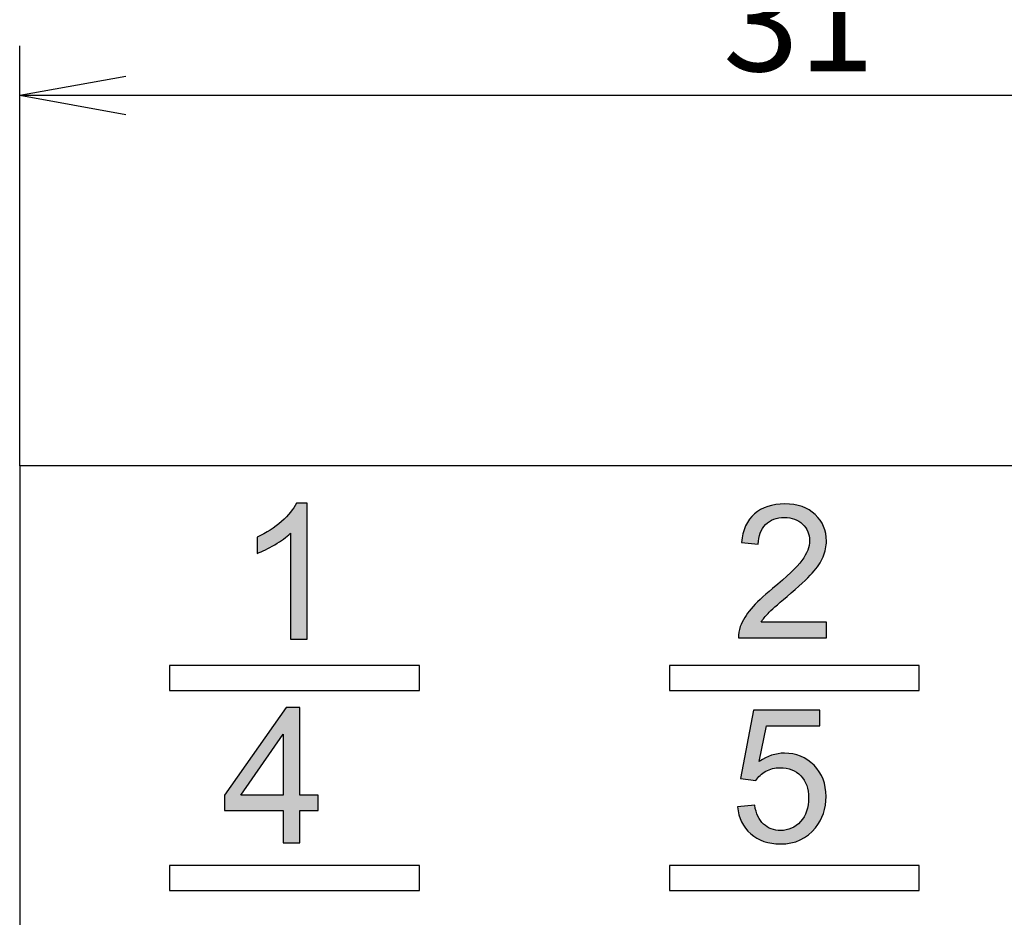
# Model space of a CAD drawing. Units: centimetres. Extents: x -50 to 671, y -327 to 119.
# Drawn here: x 7 to 27, y 80 to 98 of the extents above; entities that cross this region are included whole.
import ezdxf

# ---------------------------------------------------------------- set-up
doc = ezdxf.new("R2010")
doc.units = ezdxf.units.CM
doc.header["$MEASUREMENT"] = 0
doc.layers.add('layer 1', color=7, linetype='Continuous')

msp = doc.modelspace()

# ---------------------------------------------------------------- hatches: boundary and pattern name
at = {"lineweight": 25}
h = msp.add_hatch(color=256, dxfattribs=at)
edge = h.paths.add_edge_path()
edge.add_spline(control_points=[(23.08, 86.11), (23.08, 86.11), (23.08, 85.795), (23.08, 85.795), (23.08, 85.795), (23.08, 85.795), (21.315, 85.795), (21.315, 85.795), (21.315, 85.795), (21.312, 85.874), (21.325, 85.95), (21.353, 86.022), (21.353, 86.022), (21.398, 86.143), (21.47, 86.261), (21.569, 86.378), (21.569, 86.378), (21.668, 86.494), (21.811, 86.629), (21.997, 86.782), (21.997, 86.782), (22.288, 87.02), (22.484, 87.209), (22.586, 87.348), (22.586, 87.348), (22.688, 87.487), (22.739, 87.618), (22.739, 87.742), (22.739, 87.742), (22.739, 87.872), (22.693, 87.982), (22.6, 88.071), (22.6, 88.071), (22.507, 88.16), (22.386, 88.205), (22.236, 88.205), (22.236, 88.205), (22.078, 88.205), (21.952, 88.157), (21.858, 88.062), (21.858, 88.062), (21.762, 87.968), (21.715, 87.837), (21.713, 87.669), (21.713, 87.669), (21.713, 87.669), (21.376, 87.704), (21.376, 87.704), (21.376, 87.704), (21.399, 87.956), (21.486, 88.147), (21.637, 88.279), (21.637, 88.279), (21.787, 88.411), (21.99, 88.476), (22.244, 88.476), (22.244, 88.476), (22.5, 88.476), (22.703, 88.405), (22.852, 88.263), (22.852, 88.263), (23.002, 88.121), (23.076, 87.945), (23.076, 87.735), (23.076, 87.735), (23.076, 87.628), (23.055, 87.523), (23.01, 87.419), (23.01, 87.419), (22.967, 87.316), (22.894, 87.207), (22.793, 87.094), (22.793, 87.094), (22.691, 86.979), (22.523, 86.823), (22.287, 86.624), (22.287, 86.624), (22.091, 86.458), (21.965, 86.346), (21.909, 86.287), (21.909, 86.287), (21.853, 86.229), (21.807, 86.17), (21.77, 86.11), (21.77, 86.11), (21.77, 86.11), (23.08, 86.11), (23.08, 86.11)], knot_values=[0, 0, 0, 0, 0.045455, 0.045455, 0.045455, 0.045455, 0.090909, 0.090909, 0.090909, 0.090909, 0.136364, 0.136364, 0.136364, 0.136364, 0.181818, 0.181818, 0.181818, 0.181818, 0.227273, 0.227273, 0.227273, 0.227273, 0.272727, 0.272727, 0.272727, 0.272727, 0.318182, 0.318182, 0.318182, 0.318182, 0.363636, 0.363636, 0.363636, 0.363636, 0.409091, 0.409091, 0.409091, 0.409091, 0.454545, 0.454545, 0.454545, 0.454545, 0.5, 0.5, 0.5, 0.5, 0.545455, 0.545455, 0.545455, 0.545455, 0.590909, 0.590909, 0.590909, 0.590909, 0.636364, 0.636364, 0.636364, 0.636364, 0.681818, 0.681818, 0.681818, 0.681818, 0.727273, 0.727273, 0.727273, 0.727273, 0.772727, 0.772727, 0.772727, 0.772727, 0.818182, 0.818182, 0.818182, 0.818182, 0.863636, 0.863636, 0.863636, 0.863636, 0.909091, 0.909091, 0.909091, 0.909091, 0.954545, 0.954545, 0.954545, 0.954545, 1, 1, 1, 1], degree=3, periodic=0)
edge = h.paths.add_edge_path()
edge.add_spline(control_points=[(31.431, 86.588), (31.431, 86.588), (31.775, 86.634), (31.775, 86.634), (31.775, 86.634), (31.815, 86.439), (31.882, 86.298), (31.976, 86.212), (31.976, 86.212), (32.072, 86.126), (32.187, 86.083), (32.324, 86.083), (32.324, 86.083), (32.486, 86.083), (32.623, 86.139), (32.735, 86.251), (32.735, 86.251), (32.846, 86.364), (32.902, 86.502), (32.902, 86.668), (32.902, 86.668), (32.902, 86.826), (32.85, 86.957), (32.747, 87.06), (32.747, 87.06), (32.643, 87.162), (32.512, 87.214), (32.353, 87.214), (32.353, 87.214), (32.287, 87.214), (32.206, 87.201), (32.11, 87.175), (32.11, 87.175), (32.11, 87.175), (32.148, 87.477), (32.148, 87.477), (32.148, 87.477), (32.171, 87.475), (32.189, 87.473), (32.204, 87.473), (32.204, 87.473), (32.35, 87.473), (32.482, 87.512), (32.599, 87.588), (32.599, 87.588), (32.717, 87.665), (32.776, 87.783), (32.776, 87.942), (32.776, 87.942), (32.776, 88.068), (32.733, 88.174), (32.647, 88.256), (32.647, 88.256), (32.562, 88.339), (32.451, 88.381), (32.316, 88.381), (32.316, 88.381), (32.182, 88.381), (32.071, 88.338), (31.982, 88.254), (31.982, 88.254), (31.892, 88.17), (31.835, 88.044), (31.809, 87.875), (31.809, 87.875), (31.809, 87.875), (31.465, 87.936), (31.465, 87.936), (31.465, 87.936), (31.507, 88.168), (31.603, 88.346), (31.752, 88.473), (31.752, 88.473), (31.901, 88.6), (32.087, 88.664), (32.309, 88.664), (32.309, 88.664), (32.462, 88.664), (32.603, 88.631), (32.731, 88.565), (32.731, 88.565), (32.86, 88.499), (32.959, 88.41), (33.027, 88.296), (33.027, 88.296), (33.095, 88.183), (33.13, 88.062), (33.13, 87.934), (33.13, 87.934), (33.13, 87.814), (33.097, 87.703), (33.032, 87.603), (33.032, 87.603), (32.966, 87.504), (32.87, 87.425), (32.743, 87.366), (32.743, 87.366), (32.909, 87.329), (33.038, 87.249), (33.13, 87.128), (33.13, 87.128), (33.221, 87.008), (33.267, 86.857), (33.267, 86.676), (33.267, 86.676), (33.267, 86.432), (33.178, 86.224), (32.999, 86.053), (32.999, 86.053), (32.821, 85.883), (32.595, 85.798), (32.322, 85.798), (32.322, 85.798), (32.076, 85.798), (31.871, 85.871), (31.709, 86.018), (31.709, 86.018), (31.546, 86.164), (31.453, 86.354), (31.431, 86.588)], knot_values=[0, 0, 0, 0, 0.033333, 0.033333, 0.033333, 0.033333, 0.066667, 0.066667, 0.066667, 0.066667, 0.1, 0.1, 0.1, 0.1, 0.133333, 0.133333, 0.133333, 0.133333, 0.166667, 0.166667, 0.166667, 0.166667, 0.2, 0.2, 0.2, 0.2, 0.233333, 0.233333, 0.233333, 0.233333, 0.266667, 0.266667, 0.266667, 0.266667, 0.3, 0.3, 0.3, 0.3, 0.333333, 0.333333, 0.333333, 0.333333, 0.366667, 0.366667, 0.366667, 0.366667, 0.4, 0.4, 0.4, 0.4, 0.433333, 0.433333, 0.433333, 0.433333, 0.466667, 0.466667, 0.466667, 0.466667, 0.5, 0.5, 0.5, 0.5, 0.533333, 0.533333, 0.533333, 0.533333, 0.566667, 0.566667, 0.566667, 0.566667, 0.6, 0.6, 0.6, 0.6, 0.633333, 0.633333, 0.633333, 0.633333, 0.666667, 0.666667, 0.666667, 0.666667, 0.7, 0.7, 0.7, 0.7, 0.733333, 0.733333, 0.733333, 0.733333, 0.766667, 0.766667, 0.766667, 0.766667, 0.8, 0.8, 0.8, 0.8, 0.833333, 0.833333, 0.833333, 0.833333, 0.866667, 0.866667, 0.866667, 0.866667, 0.9, 0.9, 0.9, 0.9, 0.933333, 0.933333, 0.933333, 0.933333, 0.966667, 0.966667, 0.966667, 0.966667, 1, 1, 1, 1], degree=3, periodic=0)
h = msp.add_hatch(color=256, dxfattribs=at)
edge = h.paths.add_edge_path()
edge.add_spline(control_points=[(12.684, 85.77), (12.684, 85.77), (12.352, 85.77), (12.352, 85.77), (12.352, 85.77), (12.352, 85.77), (12.352, 87.889), (12.352, 87.889), (12.352, 87.889), (12.272, 87.813), (12.167, 87.736), (12.037, 87.66), (12.037, 87.66), (11.906, 87.584), (11.79, 87.526), (11.686, 87.488), (11.686, 87.488), (11.686, 87.488), (11.686, 87.809), (11.686, 87.809), (11.686, 87.809), (11.872, 87.897), (12.035, 88.003), (12.174, 88.127), (12.174, 88.127), (12.313, 88.252), (12.412, 88.372), (12.47, 88.49), (12.47, 88.49), (12.47, 88.49), (12.684, 88.49), (12.684, 88.49), (12.684, 88.49), (12.684, 88.49), (12.684, 85.77), (12.684, 85.77)], knot_values=[0, 0, 0, 0, 0.111111, 0.111111, 0.111111, 0.111111, 0.222222, 0.222222, 0.222222, 0.222222, 0.333333, 0.333333, 0.333333, 0.333333, 0.444444, 0.444444, 0.444444, 0.444444, 0.555556, 0.555556, 0.555556, 0.555556, 0.666667, 0.666667, 0.666667, 0.666667, 0.777778, 0.777778, 0.777778, 0.777778, 0.888889, 0.888889, 0.888889, 0.888889, 1, 1, 1, 1], degree=3, periodic=0)
h = msp.add_hatch(color=256, dxfattribs=at)
edge = h.paths.add_edge_path()
edge.add_spline(control_points=[(12.208, 81.693), (12.208, 81.693), (12.208, 82.341), (12.208, 82.341), (12.208, 82.341), (12.208, 82.341), (11.033, 82.341), (11.033, 82.341), (11.033, 82.341), (11.033, 82.341), (11.033, 82.647), (11.033, 82.647), (11.033, 82.647), (11.033, 82.647), (12.269, 84.401), (12.269, 84.401), (12.269, 84.401), (12.269, 84.401), (12.541, 84.401), (12.541, 84.401), (12.541, 84.401), (12.541, 84.401), (12.541, 82.647), (12.541, 82.647), (12.541, 82.647), (12.541, 82.647), (12.907, 82.647), (12.907, 82.647), (12.907, 82.647), (12.907, 82.647), (12.907, 82.341), (12.907, 82.341), (12.907, 82.341), (12.907, 82.341), (12.541, 82.341), (12.541, 82.341), (12.541, 82.341), (12.541, 82.341), (12.541, 81.693), (12.541, 81.693), (12.541, 81.693), (12.541, 81.693), (12.208, 81.693), (12.208, 81.693)], knot_values=[0, 0, 0, 0, 0.090909, 0.090909, 0.090909, 0.090909, 0.181818, 0.181818, 0.181818, 0.181818, 0.272727, 0.272727, 0.272727, 0.272727, 0.363636, 0.363636, 0.363636, 0.363636, 0.454545, 0.454545, 0.454545, 0.454545, 0.545455, 0.545455, 0.545455, 0.545455, 0.636364, 0.636364, 0.636364, 0.636364, 0.727273, 0.727273, 0.727273, 0.727273, 0.818182, 0.818182, 0.818182, 0.818182, 0.909091, 0.909091, 0.909091, 0.909091, 1, 1, 1, 1], degree=3, periodic=0)
edge = h.paths.add_edge_path(flags=17)
edge.add_spline(control_points=[(12.208, 82.647), (12.208, 82.647), (12.208, 83.867), (12.208, 83.867), (12.208, 83.867), (12.208, 83.867), (11.361, 82.647), (11.361, 82.647), (11.361, 82.647), (11.361, 82.647), (12.208, 82.647), (12.208, 82.647)], knot_values=[0, 0, 0, 0, 0.333333, 0.333333, 0.333333, 0.333333, 0.666667, 0.666667, 0.666667, 0.666667, 1, 1, 1, 1], degree=3, periodic=0)
edge = h.paths.add_edge_path()
edge.add_spline(control_points=[(21.298, 82.417), (21.298, 82.417), (21.642, 82.446), (21.642, 82.446), (21.642, 82.446), (21.668, 82.279), (21.727, 82.153), (21.819, 82.069), (21.819, 82.069), (21.912, 81.984), (22.024, 81.942), (22.156, 81.942), (22.156, 81.942), (22.314, 81.942), (22.447, 82.001), (22.556, 82.12), (22.556, 82.12), (22.665, 82.24), (22.72, 82.397), (22.72, 82.594), (22.72, 82.594), (22.72, 82.781), (22.668, 82.928), (22.563, 83.037), (22.563, 83.037), (22.458, 83.145), (22.32, 83.199), (22.15, 83.199), (22.15, 83.199), (22.044, 83.199), (21.949, 83.175), (21.864, 83.127), (21.864, 83.127), (21.779, 83.079), (21.712, 83.017), (21.664, 82.94), (21.664, 82.94), (21.664, 82.94), (21.356, 82.98), (21.356, 82.98), (21.356, 82.98), (21.356, 82.98), (21.615, 84.352), (21.615, 84.352), (21.615, 84.352), (21.615, 84.352), (22.943, 84.352), (22.943, 84.352), (22.943, 84.352), (22.943, 84.352), (22.943, 84.038), (22.943, 84.038), (22.943, 84.038), (22.943, 84.038), (21.877, 84.038), (21.877, 84.038), (21.877, 84.038), (21.877, 84.038), (21.733, 83.321), (21.733, 83.321), (21.733, 83.321), (21.893, 83.433), (22.062, 83.489), (22.238, 83.489), (22.238, 83.489), (22.471, 83.489), (22.667, 83.408), (22.828, 83.246), (22.828, 83.246), (22.988, 83.085), (23.068, 82.877), (23.068, 82.623), (23.068, 82.623), (23.068, 82.381), (22.997, 82.172), (22.857, 81.996), (22.857, 81.996), (22.685, 81.781), (22.452, 81.672), (22.156, 81.672), (22.156, 81.672), (21.912, 81.673), (21.714, 81.74), (21.561, 81.876), (21.561, 81.876), (21.407, 82.013), (21.319, 82.193), (21.298, 82.417)], knot_values=[0, 0, 0, 0, 0.045455, 0.045455, 0.045455, 0.045455, 0.090909, 0.090909, 0.090909, 0.090909, 0.136364, 0.136364, 0.136364, 0.136364, 0.181818, 0.181818, 0.181818, 0.181818, 0.227273, 0.227273, 0.227273, 0.227273, 0.272727, 0.272727, 0.272727, 0.272727, 0.318182, 0.318182, 0.318182, 0.318182, 0.363636, 0.363636, 0.363636, 0.363636, 0.409091, 0.409091, 0.409091, 0.409091, 0.454545, 0.454545, 0.454545, 0.454545, 0.5, 0.5, 0.5, 0.5, 0.545455, 0.545455, 0.545455, 0.545455, 0.590909, 0.590909, 0.590909, 0.590909, 0.636364, 0.636364, 0.636364, 0.636364, 0.681818, 0.681818, 0.681818, 0.681818, 0.727273, 0.727273, 0.727273, 0.727273, 0.772727, 0.772727, 0.772727, 0.772727, 0.818182, 0.818182, 0.818182, 0.818182, 0.863636, 0.863636, 0.863636, 0.863636, 0.909091, 0.909091, 0.909091, 0.909091, 0.954545, 0.954545, 0.954545, 0.954545, 1, 1, 1, 1], degree=3, periodic=0)
edge = h.paths.add_edge_path()
edge.add_spline(control_points=[(33.303, 83.736), (33.303, 83.736), (32.961, 83.71), (32.961, 83.71), (32.961, 83.71), (32.93, 83.845), (32.887, 83.944), (32.831, 84.004), (32.831, 84.004), (32.737, 84.103), (32.622, 84.152), (32.486, 84.152), (32.486, 84.152), (32.376, 84.152), (32.28, 84.121), (32.197, 84.06), (32.197, 84.06), (32.089, 83.981), (32.003, 83.865), (31.941, 83.714), (31.941, 83.714), (31.878, 83.562), (31.846, 83.346), (31.843, 83.065), (31.843, 83.065), (31.926, 83.191), (32.027, 83.285), (32.147, 83.347), (32.147, 83.347), (32.267, 83.407), (32.393, 83.438), (32.524, 83.438), (32.524, 83.438), (32.754, 83.438), (32.949, 83.354), (33.111, 83.185), (33.111, 83.185), (33.272, 83.016), (33.353, 82.798), (33.353, 82.53), (33.353, 82.53), (33.353, 82.354), (33.314, 82.19), (33.239, 82.039), (33.239, 82.039), (33.163, 81.888), (33.058, 81.772), (32.926, 81.691), (32.926, 81.691), (32.793, 81.611), (32.643, 81.571), (32.475, 81.571), (32.475, 81.571), (32.187, 81.571), (31.954, 81.676), (31.773, 81.888), (31.773, 81.888), (31.591, 82.099), (31.501, 82.447), (31.501, 82.931), (31.501, 82.931), (31.501, 83.474), (31.601, 83.867), (31.801, 84.113), (31.801, 84.113), (31.976, 84.327), (32.211, 84.435), (32.507, 84.435), (32.507, 84.435), (32.727, 84.435), (32.908, 84.373), (33.049, 84.249), (33.049, 84.249), (33.19, 84.126), (33.275, 83.955), (33.303, 83.736)], knot_values=[0, 0, 0, 0, 0.052632, 0.052632, 0.052632, 0.052632, 0.105263, 0.105263, 0.105263, 0.105263, 0.157895, 0.157895, 0.157895, 0.157895, 0.210526, 0.210526, 0.210526, 0.210526, 0.263158, 0.263158, 0.263158, 0.263158, 0.315789, 0.315789, 0.315789, 0.315789, 0.368421, 0.368421, 0.368421, 0.368421, 0.421053, 0.421053, 0.421053, 0.421053, 0.473684, 0.473684, 0.473684, 0.473684, 0.526316, 0.526316, 0.526316, 0.526316, 0.578947, 0.578947, 0.578947, 0.578947, 0.631579, 0.631579, 0.631579, 0.631579, 0.684211, 0.684211, 0.684211, 0.684211, 0.736842, 0.736842, 0.736842, 0.736842, 0.789474, 0.789474, 0.789474, 0.789474, 0.842105, 0.842105, 0.842105, 0.842105, 0.894737, 0.894737, 0.894737, 0.894737, 0.947368, 0.947368, 0.947368, 0.947368, 1, 1, 1, 1], degree=3, periodic=0)
edge = h.paths.add_edge_path(flags=16)
edge.add_spline(control_points=[(31.897, 82.528), (31.897, 82.409), (31.922, 82.295), (31.972, 82.187), (31.972, 82.187), (32.023, 82.079), (32.093, 81.996), (32.184, 81.94), (32.184, 81.94), (32.274, 81.883), (32.37, 81.854), (32.469, 81.854), (32.469, 81.854), (32.614, 81.854), (32.739, 81.913), (32.844, 82.03), (32.844, 82.03), (32.948, 82.148), (33, 82.307), (33, 82.508), (33, 82.508), (33, 82.702), (32.949, 82.855), (32.846, 82.967), (32.846, 82.967), (32.742, 83.078), (32.612, 83.134), (32.456, 83.134), (32.456, 83.134), (32.3, 83.134), (32.168, 83.078), (32.059, 82.967), (32.059, 82.967), (31.951, 82.855), (31.897, 82.709), (31.897, 82.528)], knot_values=[0, 0, 0, 0, 0.111111, 0.111111, 0.111111, 0.111111, 0.222222, 0.222222, 0.222222, 0.222222, 0.333333, 0.333333, 0.333333, 0.333333, 0.444444, 0.444444, 0.444444, 0.444444, 0.555556, 0.555556, 0.555556, 0.555556, 0.666667, 0.666667, 0.666667, 0.666667, 0.777778, 0.777778, 0.777778, 0.777778, 0.888889, 0.888889, 0.888889, 0.888889, 1, 1, 1, 1], degree=3, periodic=0)

# ---------------------------------------------------------------- linework, layer by layer
for p, q in [((6.934, 89.242), (6.934, 97.644)), ((6.934, 96.654), (9.055, 97.038)), ((6.934, 96.654), (37.934, 96.654)), ((6.934, 96.654), (9.055, 96.27))]:
    msp.add_line(p, q)
msp.add_lwpolyline([(6.934, 62.242), (37.934, 62.242), (37.934, 89.242), (6.934, 89.242)], close=True, dxfattribs=at)
at = {"layer": 'layer 1', "lineweight": 25}
for points, knots in [([(6.934, 89.242), (6.934, 89.242), (37.934, 89.242), (37.934, 89.242), (37.934, 89.242), (37.934, 89.242), (37.934, 62.242), (37.934, 62.242), (37.934, 62.242), (37.934, 62.242), (6.934, 62.242), (6.934, 62.242), (6.934, 62.242), (6.934, 62.242), (6.934, 89.242), (6.934, 89.242)], [0, 0, 0, 0, 0.25, 0.25, 0.25, 0.25, 0.5, 0.5, 0.5, 0.5, 0.75, 0.75, 0.75, 0.75, 1, 1, 1, 1]), ([(12.684, 85.77), (12.684, 85.77), (12.352, 85.77), (12.352, 85.77), (12.352, 85.77), (12.352, 85.77), (12.352, 87.889), (12.352, 87.889), (12.352, 87.889), (12.272, 87.813), (12.167, 87.736), (12.037, 87.66), (12.037, 87.66), (11.906, 87.584), (11.79, 87.526), (11.686, 87.488), (11.686, 87.488), (11.686, 87.488), (11.686, 87.809), (11.686, 87.809), (11.686, 87.809), (11.872, 87.897), (12.035, 88.003), (12.174, 88.127), (12.174, 88.127), (12.313, 88.252), (12.412, 88.372), (12.47, 88.49), (12.47, 88.49), (12.47, 88.49), (12.684, 88.49), (12.684, 88.49), (12.684, 88.49), (12.684, 88.49), (12.684, 85.77), (12.684, 85.77)], [0, 0, 0, 0, 0.111111, 0.111111, 0.111111, 0.111111, 0.222222, 0.222222, 0.222222, 0.222222, 0.333333, 0.333333, 0.333333, 0.333333, 0.444444, 0.444444, 0.444444, 0.444444, 0.555556, 0.555556, 0.555556, 0.555556, 0.666667, 0.666667, 0.666667, 0.666667, 0.777778, 0.777778, 0.777778, 0.777778, 0.888889, 0.888889, 0.888889, 0.888889, 1, 1, 1, 1]), ([(23.08, 86.11), (23.08, 86.11), (23.08, 85.795), (23.08, 85.795), (23.08, 85.795), (23.08, 85.795), (21.315, 85.795), (21.315, 85.795), (21.315, 85.795), (21.312, 85.874), (21.325, 85.95), (21.353, 86.022), (21.353, 86.022), (21.398, 86.143), (21.47, 86.261), (21.569, 86.378), (21.569, 86.378), (21.668, 86.494), (21.811, 86.629), (21.997, 86.782), (21.997, 86.782), (22.288, 87.02), (22.484, 87.209), (22.586, 87.348), (22.586, 87.348), (22.688, 87.487), (22.739, 87.618), (22.739, 87.742), (22.739, 87.742), (22.739, 87.872), (22.693, 87.982), (22.6, 88.071), (22.6, 88.071), (22.507, 88.16), (22.386, 88.205), (22.236, 88.205), (22.236, 88.205), (22.078, 88.205), (21.952, 88.157), (21.858, 88.062), (21.858, 88.062), (21.762, 87.968), (21.715, 87.837), (21.713, 87.669), (21.713, 87.669), (21.713, 87.669), (21.376, 87.704), (21.376, 87.704), (21.376, 87.704), (21.399, 87.956), (21.486, 88.147), (21.637, 88.279), (21.637, 88.279), (21.787, 88.411), (21.99, 88.476), (22.244, 88.476), (22.244, 88.476), (22.5, 88.476), (22.703, 88.405), (22.852, 88.263), (22.852, 88.263), (23.002, 88.121), (23.076, 87.945), (23.076, 87.735), (23.076, 87.735), (23.076, 87.628), (23.055, 87.523), (23.01, 87.419), (23.01, 87.419), (22.967, 87.316), (22.894, 87.207), (22.793, 87.094), (22.793, 87.094), (22.691, 86.979), (22.523, 86.823), (22.287, 86.624), (22.287, 86.624), (22.091, 86.458), (21.965, 86.346), (21.909, 86.287), (21.909, 86.287), (21.853, 86.229), (21.807, 86.17), (21.77, 86.11), (21.77, 86.11), (21.77, 86.11), (23.08, 86.11), (23.08, 86.11)], [0, 0, 0, 0, 0.045455, 0.045455, 0.045455, 0.045455, 0.090909, 0.090909, 0.090909, 0.090909, 0.136364, 0.136364, 0.136364, 0.136364, 0.181818, 0.181818, 0.181818, 0.181818, 0.227273, 0.227273, 0.227273, 0.227273, 0.272727, 0.272727, 0.272727, 0.272727, 0.318182, 0.318182, 0.318182, 0.318182, 0.363636, 0.363636, 0.363636, 0.363636, 0.409091, 0.409091, 0.409091, 0.409091, 0.454545, 0.454545, 0.454545, 0.454545, 0.5, 0.5, 0.5, 0.5, 0.545455, 0.545455, 0.545455, 0.545455, 0.590909, 0.590909, 0.590909, 0.590909, 0.636364, 0.636364, 0.636364, 0.636364, 0.681818, 0.681818, 0.681818, 0.681818, 0.727273, 0.727273, 0.727273, 0.727273, 0.772727, 0.772727, 0.772727, 0.772727, 0.818182, 0.818182, 0.818182, 0.818182, 0.863636, 0.863636, 0.863636, 0.863636, 0.909091, 0.909091, 0.909091, 0.909091, 0.954545, 0.954545, 0.954545, 0.954545, 1, 1, 1, 1]), ([(12.208, 81.693), (12.208, 81.693), (12.208, 82.341), (12.208, 82.341), (12.208, 82.341), (12.208, 82.341), (11.033, 82.341), (11.033, 82.341), (11.033, 82.341), (11.033, 82.341), (11.033, 82.647), (11.033, 82.647), (11.033, 82.647), (11.033, 82.647), (12.269, 84.401), (12.269, 84.401), (12.269, 84.401), (12.269, 84.401), (12.541, 84.401), (12.541, 84.401), (12.541, 84.401), (12.541, 84.401), (12.541, 82.647), (12.541, 82.647), (12.541, 82.647), (12.541, 82.647), (12.907, 82.647), (12.907, 82.647), (12.907, 82.647), (12.907, 82.647), (12.907, 82.341), (12.907, 82.341), (12.907, 82.341), (12.907, 82.341), (12.541, 82.341), (12.541, 82.341), (12.541, 82.341), (12.541, 82.341), (12.541, 81.693), (12.541, 81.693), (12.541, 81.693), (12.541, 81.693), (12.208, 81.693), (12.208, 81.693)], [0, 0, 0, 0, 0.090909, 0.090909, 0.090909, 0.090909, 0.181818, 0.181818, 0.181818, 0.181818, 0.272727, 0.272727, 0.272727, 0.272727, 0.363636, 0.363636, 0.363636, 0.363636, 0.454545, 0.454545, 0.454545, 0.454545, 0.545455, 0.545455, 0.545455, 0.545455, 0.636364, 0.636364, 0.636364, 0.636364, 0.727273, 0.727273, 0.727273, 0.727273, 0.818182, 0.818182, 0.818182, 0.818182, 0.909091, 0.909091, 0.909091, 0.909091, 1, 1, 1, 1]), ([(21.298, 82.417), (21.298, 82.417), (21.642, 82.446), (21.642, 82.446), (21.642, 82.446), (21.668, 82.279), (21.727, 82.153), (21.819, 82.069), (21.819, 82.069), (21.912, 81.984), (22.024, 81.942), (22.156, 81.942), (22.156, 81.942), (22.314, 81.942), (22.447, 82.001), (22.556, 82.12), (22.556, 82.12), (22.665, 82.24), (22.72, 82.397), (22.72, 82.594), (22.72, 82.594), (22.72, 82.781), (22.668, 82.928), (22.563, 83.037), (22.563, 83.037), (22.458, 83.145), (22.32, 83.199), (22.15, 83.199), (22.15, 83.199), (22.044, 83.199), (21.949, 83.175), (21.864, 83.127), (21.864, 83.127), (21.779, 83.079), (21.712, 83.017), (21.664, 82.94), (21.664, 82.94), (21.664, 82.94), (21.356, 82.98), (21.356, 82.98), (21.356, 82.98), (21.356, 82.98), (21.615, 84.352), (21.615, 84.352), (21.615, 84.352), (21.615, 84.352), (22.943, 84.352), (22.943, 84.352), (22.943, 84.352), (22.943, 84.352), (22.943, 84.038), (22.943, 84.038), (22.943, 84.038), (22.943, 84.038), (21.877, 84.038), (21.877, 84.038), (21.877, 84.038), (21.877, 84.038), (21.733, 83.321), (21.733, 83.321), (21.733, 83.321), (21.893, 83.433), (22.062, 83.489), (22.238, 83.489), (22.238, 83.489), (22.471, 83.489), (22.667, 83.408), (22.828, 83.246), (22.828, 83.246), (22.988, 83.085), (23.068, 82.877), (23.068, 82.623), (23.068, 82.623), (23.068, 82.381), (22.997, 82.172), (22.857, 81.996), (22.857, 81.996), (22.685, 81.781), (22.452, 81.672), (22.156, 81.672), (22.156, 81.672), (21.912, 81.673), (21.714, 81.74), (21.561, 81.876), (21.561, 81.876), (21.407, 82.013), (21.319, 82.193), (21.298, 82.417)], [0, 0, 0, 0, 0.045455, 0.045455, 0.045455, 0.045455, 0.090909, 0.090909, 0.090909, 0.090909, 0.136364, 0.136364, 0.136364, 0.136364, 0.181818, 0.181818, 0.181818, 0.181818, 0.227273, 0.227273, 0.227273, 0.227273, 0.272727, 0.272727, 0.272727, 0.272727, 0.318182, 0.318182, 0.318182, 0.318182, 0.363636, 0.363636, 0.363636, 0.363636, 0.409091, 0.409091, 0.409091, 0.409091, 0.454545, 0.454545, 0.454545, 0.454545, 0.5, 0.5, 0.5, 0.5, 0.545455, 0.545455, 0.545455, 0.545455, 0.590909, 0.590909, 0.590909, 0.590909, 0.636364, 0.636364, 0.636364, 0.636364, 0.681818, 0.681818, 0.681818, 0.681818, 0.727273, 0.727273, 0.727273, 0.727273, 0.772727, 0.772727, 0.772727, 0.772727, 0.818182, 0.818182, 0.818182, 0.818182, 0.863636, 0.863636, 0.863636, 0.863636, 0.909091, 0.909091, 0.909091, 0.909091, 0.954545, 0.954545, 0.954545, 0.954545, 1, 1, 1, 1]), ([(12.208, 82.647), (12.208, 82.647), (12.208, 83.867), (12.208, 83.867), (12.208, 83.867), (12.208, 83.867), (11.361, 82.647), (11.361, 82.647), (11.361, 82.647), (11.361, 82.647), (12.208, 82.647), (12.208, 82.647)], [0, 0, 0, 0, 0.333333, 0.333333, 0.333333, 0.333333, 0.666667, 0.666667, 0.666667, 0.666667, 1, 1, 1, 1])]:
    msp.add_open_spline(points, degree=3, knots=knots, dxfattribs=at)
at = {"layer": 'layer 1', "color": 7, "lineweight": 25}
for points in [[(9.934, 84.742), (9.934, 84.742), (9.934, 85.242), (9.934, 85.242), (9.934, 85.242), (9.934, 85.242), (14.934, 85.242), (14.934, 85.242), (14.934, 85.242), (14.934, 85.242), (14.934, 84.742), (14.934, 84.742), (14.934, 84.742), (14.934, 84.742), (9.934, 84.742), (9.934, 84.742)], [(19.934, 84.742), (19.934, 84.742), (19.934, 85.242), (19.934, 85.242), (19.934, 85.242), (19.934, 85.242), (24.934, 85.242), (24.934, 85.242), (24.934, 85.242), (24.934, 85.242), (24.934, 84.742), (24.934, 84.742), (24.934, 84.742), (24.934, 84.742), (19.934, 84.742), (19.934, 84.742)], [(9.934, 80.742), (9.934, 80.742), (9.934, 81.242), (9.934, 81.242), (9.934, 81.242), (9.934, 81.242), (14.934, 81.242), (14.934, 81.242), (14.934, 81.242), (14.934, 81.242), (14.934, 80.742), (14.934, 80.742), (14.934, 80.742), (14.934, 80.742), (9.934, 80.742), (9.934, 80.742)], [(19.934, 80.742), (19.934, 80.742), (19.934, 81.242), (19.934, 81.242), (19.934, 81.242), (19.934, 81.242), (24.934, 81.242), (24.934, 81.242), (24.934, 81.242), (24.934, 81.242), (24.934, 80.742), (24.934, 80.742), (24.934, 80.742), (24.934, 80.742), (19.934, 80.742), (19.934, 80.742)]]:
    msp.add_open_spline(points, degree=3, knots=[0, 0, 0, 0, 0.25, 0.25, 0.25, 0.25, 0.5, 0.5, 0.5, 0.5, 0.75, 0.75, 0.75, 0.75, 1, 1, 1, 1], dxfattribs=at)

# ---------------------------------------------------------------- texts
at = {"insert": (21.007, 99.137), "char_height": 2, "width": 2.12319, "attachment_point": 1}
msp.add_mtext('{\\fArial|b0|i0|c0|p34;31}', dxfattribs=at)

doc.saveas('drawing.dxf')
